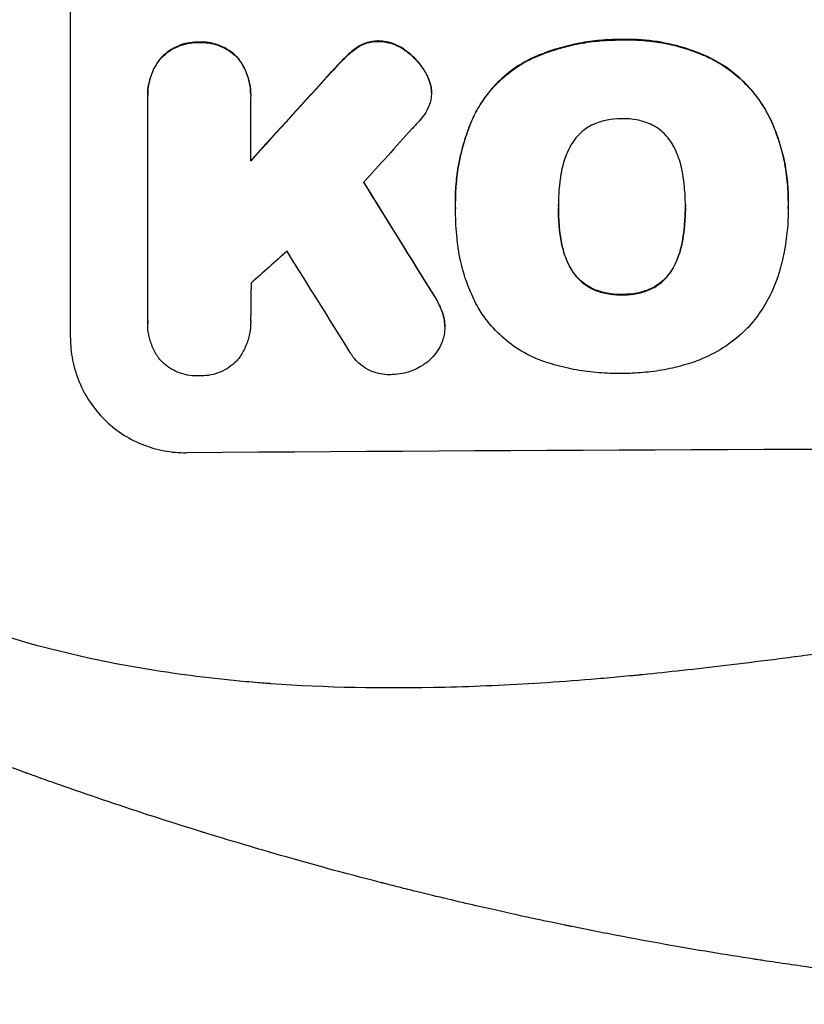
# Model space of a CAD drawing. Units: millimetres. Extents: x -3575 to 4225, y -6124 to 3055.
# Drawn here: x -688 to -586, y -2494 to -2367 of the extents above; entities that cross this region are included whole.
import ezdxf

# ---------------------------------------------------------------- set-up
doc = ezdxf.new("R2010")
doc.units = ezdxf.units.MM
doc.header["$LTSCALE"] = 20
doc.layers.add('2d', color=230, linetype='Continuous')

msp = doc.modelspace()

# ---------------------------------------------------------------- linework, layer by layer
at = {"layer": '2d'}
for p, q in [((-680.97, -2408.1), (-680.97, -2333.15)), ((-664.32, -2369.86), (-664.32, -2369.91)), ((-641.11, -2369.71), (-641.11, -2369.76)), ((-609.61, -2369.53), (-609.61, -2369.58)), ((-643.72, -2370.44), (-643.72, -2370.49)), ((-637.6, -2370.93), (-637.6, -2370.98)), ((-669.29, -2371.92), (-669.29, -2371.97)), ((-659.35, -2371.85), (-659.35, -2371.9)), ((-645.26, -2371.67), (-645.26, -2371.72)), ((-621.34, -2371.96), (-621.34, -2372.01)), ((-598.77, -2371.62), (-598.77, -2371.68)), ((-647.18, -2373.68), (-647.18, -2373.73)), ((-634.94, -2373.92), (-634.94, -2373.97)), ((-634.3, -2375.7), (-634.3, -2375.75)), ((-634.26, -2376.32), (-634.26, -2376.37)), ((-670.98, -2376.71), (-670.98, -2376.76)), ((-670.97, -2405.9), (-670.97, -2377.12)), ((-657.66, -2377.02), (-657.66, -2385.23)), ((-657.65, -2376.63), (-657.65, -2376.68)), ((-628.76, -2379.37), (-628.76, -2379.42)), ((-590.32, -2379.97), (-590.32, -2380.02)), ((-631.16, -2390.36), (-631.16, -2390.41)), ((-631.15, -2391.34), (-631.15, -2391.4)), ((-617.84, -2391.13), (-617.84, -2391.18)), ((-601.41, -2391.06), (-601.41, -2391.11)), ((-588.1, -2391.37), (-588.1, -2391.42)), ((-588.09, -2390.34), (-588.09, -2390.39)), ((-617.51, -2395.37), (-617.51, -2395.42)), ((-601.74, -2395.3), (-601.74, -2395.35)), ((-616.24, -2399.1), (-616.24, -2399.15)), ((-602.99, -2399.04), (-602.99, -2399.09)), ((-613.31, -2401.79), (-613.31, -2401.85)), ((-605.91, -2401.76), (-605.91, -2401.81)), ((-633.87, -2402.72), (-633.87, -2402.77)), ((-609.61, -2402.48), (-609.61, -2402.54)), ((-632.67, -2405.41), (-632.67, -2405.46)), ((-670.98, -2406.19), (-670.98, -2406.24)), ((-657.65, -2405.99), (-657.65, -2406.04)), ((-632.53, -2406.64), (-632.53, -2406.69))]:
    msp.add_line(p, q, dxfattribs=at)
for centre, major_axis, ratio, start_param, end_param in [((-516.31, -2287.93), (1098.63, 1200.76), 0.023864, 1.664081, 1.673687), ((-516.31, -2305.45), (1097.63, 1210.81), 0.023624, 1.654704, 1.660421), ((-516.31, -2649.94), (-1098.7, 1777.43), 0.014477, -1.440208, -1.431825), ((-516.31, -2333.45), (1097.63, 969.3), 0.029425, 1.669578, 1.673855), ((-516.31, -2673.81), (-1097.7, 1767.94), 0.01457, -1.430038, -1.422573), ((-516.31, -2479.95), (-1099, 0), 0.052336, 4.575789, 4.848989)]:
    msp.add_ellipse(centre, major_axis=major_axis, ratio=ratio, start_param=start_param, end_param=end_param, dxfattribs=at)
at = {"layer": '2d', "extrusion": (0, 0, -1)}
for centre, major_axis, ratio, start_param, end_param in [((-516.31, -2287.93), (1097.63, 1199.67), 0.023864, 4.609381, 4.618995), ((-516.31, -2649.94), (-1097.7, 1775.82), 0.014477, 1.431701, 1.44011)]:
    msp.add_ellipse(centre, major_axis=major_axis, ratio=ratio, start_param=start_param, end_param=end_param, dxfattribs=at)
at = {"layer": '2d'}
for points, knots in [([(-664.32, -2369.86), (-664.41, -2369.85), (-664.5, -2369.85), (-665, -2369.86), (-665.41, -2369.9), (-666.25, -2370.07), (-666.66, -2370.19), (-667.45, -2370.53), (-667.84, -2370.74), (-668.54, -2371.22), (-668.86, -2371.49), (-669.2, -2371.82), (-669.24, -2371.87), (-669.29, -2371.92)], [28.943423, 28.943423, 28.943423, 28.943423, 29.214265, 29.214265, 30.438156, 30.438156, 31.662047, 31.662047, 32.885938, 32.885938, 34.109829, 34.109829, 34.305378, 34.305378, 34.305378, 34.305378]), ([(-669.29, -2371.97), (-669.24, -2371.92), (-669.2, -2371.88), (-668.86, -2371.54), (-668.54, -2371.27), (-667.84, -2370.79), (-667.45, -2370.58), (-666.66, -2370.25), (-666.25, -2370.12), (-665.41, -2369.95), (-665, -2369.91), (-664.5, -2369.91), (-664.41, -2369.91), (-664.32, -2369.91)], [4.649237, 4.649237, 4.649237, 4.649237, 4.844766, 4.844766, 6.068679, 6.068679, 7.292592, 7.292592, 8.516506, 8.516506, 9.740419, 9.740419, 10.011266, 10.011266, 10.011266, 10.011266]), ([(-659.35, -2371.85), (-659.39, -2371.8), (-659.44, -2371.75), (-659.77, -2371.43), (-660.09, -2371.16), (-660.8, -2370.69), (-661.18, -2370.49), (-661.98, -2370.16), (-662.39, -2370.04), (-663.22, -2369.88), (-663.64, -2369.85), (-664.14, -2369.85), (-664.23, -2369.85), (-664.32, -2369.86)], [24.180935, 24.180935, 24.180935, 24.180935, 24.369282, 24.369282, 25.594744, 25.594744, 26.820205, 26.820205, 28.045666, 28.045666, 29.271127, 29.271127, 29.546395, 29.546395, 29.546395, 29.546395]), ([(-664.32, -2369.91), (-664.23, -2369.91), (-664.14, -2369.9), (-663.64, -2369.9), (-663.22, -2369.94), (-662.39, -2370.09), (-661.98, -2370.21), (-661.18, -2370.54), (-660.8, -2370.74), (-660.09, -2371.21), (-659.77, -2371.48), (-659.44, -2371.81), (-659.39, -2371.85), (-659.35, -2371.9)], [9.4841, 9.4841, 9.4841, 9.4841, 9.759373, 9.759373, 10.984855, 10.984855, 12.210337, 12.210337, 13.435819, 13.435819, 14.661301, 14.661301, 14.849629, 14.849629, 14.849629, 14.849629]), ([(-641.11, -2369.71), (-641.14, -2369.7), (-641.17, -2369.7), (-641.49, -2369.71), (-641.8, -2369.74), (-642.42, -2369.86), (-642.73, -2369.96), (-643.27, -2370.18), (-643.5, -2370.3), (-643.72, -2370.44)], [21.626581, 21.626581, 21.626581, 21.626581, 21.71252, 21.71252, 22.619067, 22.619067, 23.525615, 23.525615, 24.266448, 24.266448, 24.266448, 24.266448]), ([(-643.72, -2370.49), (-643.5, -2370.35), (-643.27, -2370.23), (-642.73, -2370.01), (-642.42, -2369.91), (-641.8, -2369.79), (-641.49, -2369.76), (-641.17, -2369.76), (-641.14, -2369.76), (-641.11, -2369.76)], [4.684637, 4.684637, 4.684637, 4.684637, 5.425479, 5.425479, 6.332035, 6.332035, 7.238592, 7.238592, 7.324531, 7.324531, 7.324531, 7.324531]), ([(-637.6, -2370.93), (-637.7, -2370.86), (-637.79, -2370.79), (-638.23, -2370.5), (-638.59, -2370.31), (-639.34, -2370), (-639.73, -2369.88), (-640.45, -2369.75), (-640.78, -2369.71), (-641.11, -2369.71)], [23.805682, 23.805682, 23.805682, 23.805682, 24.150338, 24.150338, 25.304815, 25.304815, 26.459291, 26.459291, 27.428422, 27.428422, 27.428422, 27.428422]), ([(-641.11, -2369.76), (-640.78, -2369.77), (-640.45, -2369.8), (-639.73, -2369.94), (-639.34, -2370.05), (-638.59, -2370.36), (-638.23, -2370.55), (-637.79, -2370.84), (-637.7, -2370.91), (-637.6, -2370.98)], [9.391675, 9.391675, 9.391675, 9.391675, 10.360818, 10.360818, 11.515308, 11.515308, 12.669799, 12.669799, 13.014451, 13.014451, 13.014451, 13.014451]), ([(-609.61, -2369.53), (-609.8, -2369.53), (-609.99, -2369.52), (-611.03, -2369.53), (-611.91, -2369.57), (-613.66, -2369.75), (-614.55, -2369.88), (-616.31, -2370.24), (-617.19, -2370.46), (-618.93, -2370.99), (-619.79, -2371.3), (-620.87, -2371.75), (-621.1, -2371.86), (-621.34, -2371.96)], [123.070499, 123.070499, 123.070499, 123.070499, 123.632546, 123.632546, 126.21597, 126.21597, 128.799395, 128.799395, 131.382819, 131.382819, 133.966244, 133.966244, 134.693196, 134.693196, 134.693196, 134.693196]), ([(-621.34, -2372.01), (-621.1, -2371.91), (-620.87, -2371.81), (-619.79, -2371.35), (-618.93, -2371.04), (-617.19, -2370.51), (-616.31, -2370.29), (-614.55, -2369.93), (-613.66, -2369.8), (-611.91, -2369.63), (-611.03, -2369.58), (-609.99, -2369.58), (-609.8, -2369.58), (-609.61, -2369.58)], [30.175456, 30.175456, 30.175456, 30.175456, 30.902395, 30.902395, 33.485842, 33.485842, 36.069289, 36.069289, 38.652736, 38.652736, 41.236182, 41.236182, 41.798233, 41.798233, 41.798233, 41.798233]), ([(-598.77, -2371.62), (-599.19, -2371.44), (-599.61, -2371.27), (-601.37, -2370.6), (-602.72, -2370.23), (-605.38, -2369.71), (-606.78, -2369.55), (-608.67, -2369.51), (-609.14, -2369.51), (-609.61, -2369.53)], [92.254234, 92.254234, 92.254234, 92.254234, 93.545319, 93.545319, 97.615845, 97.615845, 101.693126, 101.693126, 103.023564, 103.023564, 103.023564, 103.023564]), ([(-609.61, -2369.58), (-609.37, -2369.57), (-609.12, -2369.57), (-608.1, -2369.56), (-607.31, -2369.6), (-605.72, -2369.74), (-604.92, -2369.85), (-603.32, -2370.16), (-602.52, -2370.35), (-600.95, -2370.82), (-600.17, -2371.1), (-599.19, -2371.49), (-598.98, -2371.58), (-598.77, -2371.68)], [36.668029, 36.668029, 36.668029, 36.668029, 37.402797, 37.402797, 39.74078, 39.74078, 42.078764, 42.078764, 44.416747, 44.416747, 46.754731, 46.754731, 47.401691, 47.401691, 47.401691, 47.401691]), ([(-643.72, -2370.44), (-643.79, -2370.49), (-643.87, -2370.54), (-644.42, -2370.91), (-644.86, -2371.28), (-645.26, -2371.67)], [46.043025, 46.043025, 46.043025, 46.043025, 46.302093, 46.302093, 47.958309, 47.958309, 47.958309, 47.958309]), ([(-645.26, -2371.72), (-644.86, -2371.33), (-644.42, -2370.96), (-643.87, -2370.59), (-643.79, -2370.54), (-643.72, -2370.49)], [6.898307, 6.898307, 6.898307, 6.898307, 8.563515, 8.563515, 8.813997, 8.813997, 8.813997, 8.813997]), ([(-634.94, -2373.92), (-635.08, -2373.68), (-635.22, -2373.44), (-635.71, -2372.72), (-636.09, -2372.27), (-636.83, -2371.53), (-637.2, -2371.21), (-637.6, -2370.93)], [32.084228, 32.084228, 32.084228, 32.084228, 32.867462, 32.867462, 34.594254, 34.594254, 36.021677, 36.021677, 36.021677, 36.021677]), ([(-637.6, -2370.98), (-637.2, -2371.27), (-636.83, -2371.58), (-636.09, -2372.32), (-635.71, -2372.77), (-635.22, -2373.5), (-635.08, -2373.73), (-634.94, -2373.97)], [19.352647, 19.352647, 19.352647, 19.352647, 20.78008, 20.78008, 22.506876, 22.506876, 23.290115, 23.290115, 23.290115, 23.290115]), ([(-669.29, -2371.92), (-669.43, -2372.09), (-669.56, -2372.27), (-669.97, -2372.88), (-670.21, -2373.33), (-670.59, -2374.26), (-670.74, -2374.75), (-670.93, -2375.73), (-670.98, -2376.23), (-670.98, -2376.71)], [-4.949683, -4.949683, -4.949683, -4.949683, -4.299608, -4.299608, -2.866406, -2.866406, -1.433203, -1.433203, 0, 0, 0, 0]), ([(-670.97, -2377.12), (-670.98, -2377), (-670.98, -2376.88), (-670.98, -2376.76), (-670.98, -2376.28), (-670.93, -2375.79), (-670.74, -2374.81), (-670.59, -2374.32), (-670.21, -2373.38), (-669.97, -2372.93), (-669.56, -2372.33), (-669.43, -2372.14), (-669.29, -2371.97)], [-0.359399, -0.359399, -0.359399, -0.359399, 0, 0, 0, 1.433208, 1.433208, 2.866417, 2.866417, 4.299625, 4.299625, 4.949699, 4.949699, 4.949699, 4.949699]), ([(-657.65, -2376.63), (-657.65, -2376.15), (-657.7, -2375.65), (-657.89, -2374.67), (-658.04, -2374.18), (-658.43, -2373.25), (-658.67, -2372.8), (-659.07, -2372.2), (-659.21, -2372.02), (-659.35, -2371.85)], [23.081423, 23.081423, 23.081423, 23.081423, 24.519887, 24.519887, 25.958351, 25.958351, 27.396815, 27.396815, 28.049994, 28.049994, 28.049994, 28.049994]), ([(-659.35, -2371.9), (-659.21, -2372.07), (-659.07, -2372.26), (-658.66, -2372.86), (-658.42, -2373.31), (-658.03, -2374.24), (-657.89, -2374.73), (-657.7, -2375.71), (-657.65, -2376.2), (-657.65, -2376.79), (-657.65, -2376.91), (-657.66, -2377.02)], [18.113436, 18.113436, 18.113436, 18.113436, 18.776188, 18.776188, 20.211332, 20.211332, 21.646477, 21.646477, 23.081621, 23.081621, 23.424408, 23.424408, 23.424408, 23.424408]), ([(-645.26, -2371.67), (-645.41, -2371.82), (-645.56, -2371.97), (-646.21, -2372.62), (-646.7, -2373.14), (-647.18, -2373.68)], [206.39771, 206.39771, 206.39771, 206.39771, 207.036755, 207.036755, 209.164716, 209.164716, 209.164716, 209.164716]), ([(-647.18, -2373.73), (-646.71, -2373.21), (-646.23, -2372.7), (-645.58, -2372.04), (-645.42, -2371.88), (-645.26, -2371.72)], [27.424795, 27.424795, 27.424795, 27.424795, 29.507381, 29.507381, 30.192303, 30.192303, 30.192303, 30.192303]), ([(-621.34, -2371.96), (-622.02, -2372.3), (-622.68, -2372.68), (-624.18, -2373.69), (-624.98, -2374.36), (-626.41, -2375.79), (-627.07, -2376.6), (-628.07, -2378.08), (-628.43, -2378.71), (-628.76, -2379.37)], [79.60627, 79.60627, 79.60627, 79.60627, 81.757746, 81.757746, 84.790101, 84.790101, 87.815074, 87.815074, 89.886822, 89.886822, 89.886822, 89.886822]), ([(-628.76, -2379.42), (-628.44, -2378.77), (-628.07, -2378.13), (-627.08, -2376.66), (-626.42, -2375.85), (-624.99, -2374.42), (-624.19, -2373.75), (-622.69, -2372.73), (-622.02, -2372.35), (-621.34, -2372.01)], [7.002645, 7.002645, 7.002645, 7.002645, 9.063853, 9.063853, 12.085137, 12.085137, 15.121205, 15.121205, 17.283249, 17.283249, 17.283249, 17.283249]), ([(-590.32, -2379.97), (-590.7, -2379.16), (-591.14, -2378.38), (-592.27, -2376.71), (-592.99, -2375.85), (-594.52, -2374.33), (-595.38, -2373.61), (-597.09, -2372.47), (-597.92, -2372.01), (-598.77, -2371.62)], [59.162339, 59.162339, 59.162339, 59.162339, 61.705385, 61.705385, 64.949785, 64.949785, 68.200119, 68.200119, 70.868619, 70.868619, 70.868619, 70.868619]), ([(-598.77, -2371.68), (-597.91, -2372.06), (-597.09, -2372.52), (-595.37, -2373.67), (-594.51, -2374.38), (-592.98, -2375.91), (-592.26, -2376.76), (-591.14, -2378.43), (-590.7, -2379.21), (-590.32, -2380.02)], [33.076187, 33.076187, 33.076187, 33.076187, 35.751258, 35.751258, 39.003898, 39.003898, 42.24601, 42.24601, 44.782502, 44.782502, 44.782502, 44.782502]), ([(-634.3, -2375.7), (-634.3, -2375.68), (-634.31, -2375.65), (-634.39, -2375.25), (-634.5, -2374.89), (-634.73, -2374.32), (-634.83, -2374.12), (-634.94, -2373.92)], [18.370496, 18.370496, 18.370496, 18.370496, 18.446294, 18.446294, 19.527752, 19.527752, 20.178094, 20.178094, 20.178094, 20.178094]), ([(-634.94, -2373.97), (-634.83, -2374.17), (-634.73, -2374.37), (-634.5, -2374.94), (-634.39, -2375.3), (-634.31, -2375.7), (-634.3, -2375.73), (-634.3, -2375.75)], [14.551409, 14.551409, 14.551409, 14.551409, 15.198568, 15.198568, 16.281753, 16.281753, 16.359205, 16.359205, 16.359205, 16.359205]), ([(-634.3, -2375.75), (-634.27, -2375.96), (-634.26, -2376.17), (-634.26, -2376.68), (-634.29, -2376.99), (-634.4, -2377.58), (-634.48, -2377.86), (-634.59, -2378.13)], [14.04881, 14.04881, 14.04881, 14.04881, 14.658756, 14.658756, 15.571725, 15.571725, 16.383205, 16.383205, 16.383205, 16.383205]), ([(-634.59, -2378.13), (-634.75, -2378.51), (-634.95, -2378.87), (-635.38, -2379.52), (-635.62, -2379.82), (-635.87, -2380.08)], [22.321021, 22.321021, 22.321021, 22.321021, 23.48493, 23.48493, 24.572485, 24.572485, 24.572485, 24.572485]), ([(-628.76, -2379.37), (-628.9, -2379.68), (-629.03, -2379.99), (-629.5, -2381.11), (-629.79, -2381.94), (-630.3, -2383.61), (-630.51, -2384.46), (-630.84, -2386.15), (-630.96, -2387.01), (-631.12, -2388.69), (-631.16, -2389.53), (-631.16, -2390.36)], [-10.865131, -10.865131, -10.865131, -10.865131, -9.906763, -9.906763, -7.430072, -7.430072, -4.953381, -4.953381, -2.476691, -2.476691, 0, 0, 0, 0]), ([(-631.15, -2391.25), (-631.16, -2390.97), (-631.16, -2390.69), (-631.16, -2390.41), (-631.16, -2389.59), (-631.12, -2388.75), (-630.96, -2387.05), (-630.84, -2386.2), (-630.5, -2384.5), (-630.29, -2383.66), (-629.79, -2381.98), (-629.49, -2381.15), (-629.03, -2380.03), (-628.9, -2379.73), (-628.76, -2379.42)], [-0.8383, -0.8383, -0.8383, -0.8383, 0, 0, 0, 2.479443, 2.479443, 4.958885, 4.958885, 7.438328, 7.438328, 9.91777, 9.91777, 10.865896, 10.865896, 10.865896, 10.865896]), ([(-609.61, -2379.76), (-609.67, -2379.76), (-609.73, -2379.76), (-610.35, -2379.77), (-610.93, -2379.82), (-612.09, -2380.05), (-612.66, -2380.23), (-613.24, -2380.47), (-613.27, -2380.48), (-613.31, -2380.5)], [40.180379, 40.180379, 40.180379, 40.180379, 40.362975, 40.362975, 42.048685, 42.048685, 43.734394, 43.734394, 43.835255, 43.835255, 43.835255, 43.835255]), ([(-605.93, -2380.47), (-605.97, -2380.45), (-606.01, -2380.43), (-606.6, -2380.19), (-607.16, -2380.03), (-608.3, -2379.81), (-608.87, -2379.76), (-609.48, -2379.76), (-609.55, -2379.76), (-609.61, -2379.76)], [36.334613, 36.334613, 36.334613, 36.334613, 36.463135, 36.463135, 38.122217, 38.122217, 39.781298, 39.781298, 39.97716, 39.97716, 39.97716, 39.97716]), ([(-588.09, -2390.34), (-588.09, -2389.36), (-588.15, -2388.37), (-588.38, -2386.4), (-588.56, -2385.4), (-589.03, -2383.44), (-589.33, -2382.47), (-589.88, -2380.99), (-590.09, -2380.48), (-590.32, -2379.97)], [46.984636, 46.984636, 46.984636, 46.984636, 49.917542, 49.917542, 52.850449, 52.850449, 55.783356, 55.783356, 57.390273, 57.390273, 57.390273, 57.390273]), ([(-590.32, -2380.02), (-590.22, -2380.25), (-590.12, -2380.48), (-589.7, -2381.49), (-589.41, -2382.29), (-588.93, -2383.9), (-588.72, -2384.71), (-588.4, -2386.34), (-588.28, -2387.16), (-588.13, -2388.79), (-588.09, -2389.6), (-588.09, -2390.61), (-588.09, -2390.84), (-588.1, -2391.06)], [66.290443, 66.290443, 66.290443, 66.290443, 67.002359, 67.002359, 69.389147, 69.389147, 71.775935, 71.775935, 74.162723, 74.162723, 76.549511, 76.549511, 77.215314, 77.215314, 77.215314, 77.215314]), ([(-613.31, -2380.5), (-613.62, -2380.64), (-613.91, -2380.81), (-614.54, -2381.24), (-614.87, -2381.51), (-615.44, -2382.08), (-615.71, -2382.41), (-616.05, -2382.91), (-616.15, -2383.08), (-616.24, -2383.24)], [31.889694, 31.889694, 31.889694, 31.889694, 32.853902, 32.853902, 34.072058, 34.072058, 35.287542, 35.287542, 35.825201, 35.825201, 35.825201, 35.825201]), ([(-603.01, -2383.18), (-603.1, -2383.02), (-603.2, -2382.85), (-603.54, -2382.35), (-603.81, -2382.02), (-604.38, -2381.45), (-604.71, -2381.19), (-605.33, -2380.77), (-605.63, -2380.61), (-605.93, -2380.47)], [22.562103, 22.562103, 22.562103, 22.562103, 23.106632, 23.106632, 24.321627, 24.321627, 25.539079, 25.539079, 26.488609, 26.488609, 26.488609, 26.488609]), ([(-616.24, -2383.24), (-616.44, -2383.61), (-616.62, -2383.98), (-617.07, -2385.06), (-617.29, -2385.79), (-617.46, -2386.68), (-617.49, -2386.83), (-617.51, -2386.98)], [63.159427, 63.159427, 63.159427, 63.159427, 64.332686, 64.332686, 66.475202, 66.475202, 66.909313, 66.909313, 66.909313, 66.909313]), ([(-601.74, -2386.9), (-601.76, -2386.77), (-601.79, -2386.64), (-601.96, -2385.75), (-602.19, -2384.99), (-602.65, -2383.9), (-602.82, -2383.53), (-603.01, -2383.18)], [37.467283, 37.467283, 37.467283, 37.467283, 37.854095, 37.854095, 40.076184, 40.076184, 41.212708, 41.212708, 41.212708, 41.212708]), ([(-617.51, -2386.98), (-617.61, -2387.54), (-617.68, -2388.11), (-617.81, -2389.42), (-617.84, -2390.16), (-617.84, -2390.89), (-617.84, -2390.99), (-617.84, -2391.08), (-617.84, -2391.18)], [-3.839663, -3.839663, -3.839663, -3.839663, -2.187947, -2.187947, 0, 0, 0, 0.296734, 0.296734, 0.296734, 0.296734]), ([(-601.41, -2391.11), (-601.41, -2391.04), (-601.41, -2390.97), (-601.41, -2390.13), (-601.45, -2389.36), (-601.58, -2388.02), (-601.65, -2387.46), (-601.74, -2386.9)], [73.51778, 73.51778, 73.51778, 73.51778, 73.72851, 73.72851, 76.028299, 76.028299, 77.653715, 77.653715, 77.653715, 77.653715]), ([(-630.84, -2396.11), (-630.89, -2395.68), (-630.94, -2395.25), (-631.1, -2393.67), (-631.15, -2392.52), (-631.15, -2391.4), (-631.15, -2391.35), (-631.15, -2391.3), (-631.15, -2391.25)], [-4.647717, -4.647717, -4.647717, -4.647717, -3.386318, -3.386318, 0, 0, 0, 0.143603, 0.143603, 0.143603, 0.143603]), ([(-617.84, -2391.18), (-617.84, -2391.24), (-617.84, -2391.3), (-617.84, -2391.36), (-617.84, -2392.15), (-617.8, -2392.95), (-617.67, -2394.31), (-617.6, -2394.87), (-617.51, -2395.42)], [-0.181199, -0.181199, -0.181199, -0.181199, 0, 0, 0, 2.366234, 2.366234, 3.988186, 3.988186, 3.988186, 3.988186]), ([(-617.51, -2395.37), (-617.6, -2394.81), (-617.67, -2394.26), (-617.8, -2392.91), (-617.84, -2392.12), (-617.84, -2391.34)], [-3.988185, -3.988185, -3.988185, -3.988185, -2.36623, -2.36623, -0.026312, -0.026312, -0.026312, -0.026312]), ([(-601.74, -2395.35), (-601.65, -2394.81), (-601.58, -2394.26), (-601.45, -2392.91), (-601.41, -2392.11), (-601.41, -2391.25), (-601.41, -2391.18), (-601.41, -2391.11)], [72.153028, 72.153028, 72.153028, 72.153028, 73.739428, 73.739428, 76.111017, 76.111017, 76.322995, 76.322995, 76.322995, 76.322995]), ([(-601.41, -2391.3), (-601.41, -2392.07), (-601.45, -2392.86), (-601.58, -2394.2), (-601.65, -2394.75), (-601.74, -2395.3)], [37.830264, 37.830264, 37.830264, 37.830264, 40.161121, 40.161121, 41.760967, 41.760967, 41.760967, 41.760967]), ([(-588.1, -2391.06), (-588.1, -2391.18), (-588.1, -2391.3), (-588.1, -2392.34), (-588.14, -2393.28), (-588.32, -2395.16), (-588.46, -2396.11), (-588.81, -2397.92), (-589.03, -2398.79), (-589.28, -2399.65)], [88.297578, 88.297578, 88.297578, 88.297578, 88.656924, 88.656924, 91.420661, 91.420661, 94.184398, 94.184398, 96.715859, 96.715859, 96.715859, 96.715859]), ([(-616.24, -2399.1), (-616.44, -2398.74), (-616.62, -2398.36), (-617.07, -2397.28), (-617.29, -2396.55), (-617.46, -2395.66), (-617.49, -2395.52), (-617.51, -2395.37)], [63.756597, 63.756597, 63.756597, 63.756597, 64.925002, 64.925002, 67.084969, 67.084969, 67.510458, 67.510458, 67.510458, 67.510458]), ([(-617.51, -2395.42), (-617.49, -2395.57), (-617.46, -2395.71), (-617.29, -2396.6), (-617.07, -2397.33), (-616.62, -2398.42), (-616.44, -2398.79), (-616.24, -2399.15)], [1.734478, 1.734478, 1.734478, 1.734478, 2.159966, 2.159966, 4.319933, 4.319933, 5.488343, 5.488343, 5.488343, 5.488343]), ([(-601.74, -2395.3), (-601.76, -2395.45), (-601.79, -2395.6), (-601.97, -2396.51), (-602.19, -2397.26), (-602.64, -2398.34), (-602.81, -2398.69), (-602.99, -2399.04)], [37.018767, 37.018767, 37.018767, 37.018767, 37.463079, 37.463079, 39.664099, 39.664099, 40.766465, 40.766465, 40.766465, 40.766465]), ([(-602.99, -2399.09), (-602.81, -2398.75), (-602.64, -2398.39), (-602.19, -2397.31), (-601.97, -2396.56), (-601.79, -2395.66), (-601.76, -2395.5), (-601.74, -2395.35)], [29.757778, 29.757778, 29.757778, 29.757778, 30.860142, 30.860142, 33.061165, 33.061165, 33.50548, 33.50548, 33.50548, 33.50548]), ([(-628.21, -2404.2), (-628.62, -2403.47), (-628.98, -2402.71), (-629.87, -2400.58), (-630.3, -2399.16), (-630.69, -2397.19), (-630.77, -2396.65), (-630.84, -2396.11)], [123.424961, 123.424961, 123.424961, 123.424961, 125.795627, 125.795627, 129.985496, 129.985496, 131.553418, 131.553418, 131.553418, 131.553418]), ([(-613.31, -2401.79), (-613.63, -2401.65), (-613.93, -2401.48), (-614.57, -2401.05), (-614.89, -2400.79), (-615.45, -2400.23), (-615.72, -2399.91), (-616.05, -2399.41), (-616.15, -2399.26), (-616.24, -2399.1)], [31.460657, 31.460657, 31.460657, 31.460657, 32.455093, 32.455093, 33.659563, 33.659563, 34.85891, 34.85891, 35.384325, 35.384325, 35.384325, 35.384325]), ([(-616.24, -2399.15), (-616.15, -2399.31), (-616.05, -2399.47), (-615.72, -2399.96), (-615.45, -2400.28), (-614.89, -2400.84), (-614.57, -2401.11), (-613.93, -2401.53), (-613.63, -2401.7), (-613.31, -2401.85)], [3.072631, 3.072631, 3.072631, 3.072631, 3.598042, 3.598042, 4.797389, 4.797389, 6.001868, 6.001868, 6.996314, 6.996314, 6.996314, 6.996314]), ([(-602.99, -2399.04), (-603.08, -2399.2), (-603.18, -2399.36), (-603.52, -2399.86), (-603.78, -2400.19), (-604.35, -2400.75), (-604.67, -2401.02), (-605.3, -2401.45), (-605.6, -2401.62), (-605.91, -2401.76)], [22.35415, 22.35415, 22.35415, 22.35415, 22.88691, 22.88691, 24.089482, 24.089482, 25.296556, 25.296556, 26.26397, 26.26397, 26.26397, 26.26397]), ([(-605.91, -2401.81), (-605.6, -2401.67), (-605.3, -2401.5), (-604.67, -2401.07), (-604.35, -2400.81), (-603.78, -2400.24), (-603.52, -2399.92), (-603.18, -2399.41), (-603.08, -2399.25), (-602.99, -2399.09)], [12.294465, 12.294465, 12.294465, 12.294465, 13.261887, 13.261887, 14.468969, 14.468969, 15.67154, 15.67154, 16.204297, 16.204297, 16.204297, 16.204297]), ([(-589.28, -2399.65), (-589.45, -2400.25), (-589.66, -2400.84), (-590.36, -2402.53), (-590.94, -2403.6), (-592.13, -2405.38), (-592.72, -2406.12), (-593.34, -2406.79)], [59.420078, 59.420078, 59.420078, 59.420078, 61.200406, 61.200406, 64.594608, 64.594608, 67.325013, 67.325013, 67.325013, 67.325013]), ([(-609.61, -2402.48), (-609.69, -2402.49), (-609.77, -2402.49), (-610.4, -2402.49), (-610.97, -2402.44), (-612.1, -2402.23), (-612.66, -2402.06), (-613.23, -2401.82), (-613.27, -2401.81), (-613.31, -2401.79)], [39.283201, 39.283201, 39.283201, 39.283201, 39.52511, 39.52511, 41.1741, 41.1741, 42.82309, 42.82309, 42.938744, 42.938744, 42.938744, 42.938744]), ([(-605.91, -2401.76), (-605.95, -2401.78), (-605.99, -2401.8), (-606.57, -2402.04), (-607.12, -2402.21), (-608.24, -2402.43), (-608.8, -2402.48), (-609.43, -2402.49), (-609.52, -2402.49), (-609.61, -2402.48)], [35.811018, 35.811018, 35.811018, 35.811018, 35.941258, 35.941258, 37.576592, 37.576592, 39.211926, 39.211926, 39.4782, 39.4782, 39.4782, 39.4782]), ([(-632.67, -2405.41), (-632.78, -2405.01), (-632.91, -2404.61), (-633.29, -2403.7), (-633.56, -2403.19), (-633.87, -2402.72)], [28.966531, 28.966531, 28.966531, 28.966531, 30.146891, 30.146891, 31.770366, 31.770366, 31.770366, 31.770366]), ([(-633.87, -2402.77), (-633.56, -2403.24), (-633.29, -2403.75), (-632.91, -2404.66), (-632.78, -2405.06), (-632.67, -2405.46)], [21.845482, 21.845482, 21.845482, 21.845482, 23.464067, 23.464067, 24.649542, 24.649542, 24.649542, 24.649542]), ([(-613.31, -2401.85), (-613.27, -2401.86), (-613.23, -2401.88), (-612.66, -2402.11), (-612.1, -2402.28), (-610.97, -2402.49), (-610.4, -2402.54), (-609.77, -2402.54), (-609.69, -2402.54), (-609.61, -2402.54)], [9.763992, 9.763992, 9.763992, 9.763992, 9.879648, 9.879648, 11.528647, 11.528647, 13.177646, 13.177646, 13.419557, 13.419557, 13.419557, 13.419557]), ([(-609.61, -2402.54), (-609.52, -2402.54), (-609.43, -2402.54), (-608.8, -2402.54), (-608.24, -2402.48), (-607.12, -2402.26), (-606.57, -2402.09), (-605.99, -2401.85), (-605.95, -2401.83), (-605.91, -2401.81)], [12.80692, 12.80692, 12.80692, 12.80692, 13.073196, 13.073196, 14.708538, 14.708538, 16.34388, 16.34388, 16.474123, 16.474123, 16.474123, 16.474123]), ([(-619.03, -2411.4), (-619.52, -2411.25), (-620, -2411.08), (-621.46, -2410.48), (-622.42, -2409.97), (-624.18, -2408.8), (-624.99, -2408.13), (-626.42, -2406.71), (-627.09, -2405.91), (-627.87, -2404.76), (-628.05, -2404.48), (-628.21, -2404.2)], [77.725382, 77.725382, 77.725382, 77.725382, 79.173576, 79.173576, 82.223205, 82.223205, 85.272834, 85.272834, 88.315031, 88.315031, 89.256973, 89.256973, 89.256973, 89.256973]), ([(-632.67, -2405.46), (-632.66, -2405.52), (-632.64, -2405.59), (-632.56, -2406), (-632.53, -2406.35), (-632.53, -2407.03), (-632.56, -2407.39), (-632.68, -2407.98), (-632.75, -2408.23), (-632.83, -2408.47)], [15.209862, 15.209862, 15.209862, 15.209862, 15.395283, 15.395283, 16.417877, 16.417877, 17.442055, 17.442055, 18.164936, 18.164936, 18.164936, 18.164936]), ([(-632.53, -2406.64), (-632.53, -2406.3), (-632.56, -2405.95), (-632.64, -2405.53), (-632.66, -2405.47), (-632.67, -2405.41)], [16.417787, 16.417787, 16.417787, 16.417787, 17.440382, 17.440382, 17.625802, 17.625802, 17.625802, 17.625802]), ([(-669.53, -2410.74), (-669.57, -2410.68), (-669.62, -2410.62), (-669.94, -2410.14), (-670.19, -2409.68), (-670.58, -2408.73), (-670.73, -2408.23), (-670.93, -2407.23), (-670.98, -2406.73), (-670.98, -2406.24), (-670.98, -2406.13), (-670.98, -2406.02), (-670.97, -2405.9)], [-4.605361, -4.605361, -4.605361, -4.605361, -4.396797, -4.396797, -2.931198, -2.931198, -1.465599, -1.465599, 0, 0, 0, 0.334248, 0.334248, 0.334248, 0.334248]), ([(-657.66, -2405.81), (-657.65, -2405.89), (-657.65, -2405.96), (-657.65, -2406.55), (-657.7, -2407.07), (-657.91, -2408.11), (-658.06, -2408.62), (-658.47, -2409.61), (-658.72, -2410.09), (-659.08, -2410.62), (-659.14, -2410.7), (-659.2, -2410.79)], [24.136842, 24.136842, 24.136842, 24.136842, 24.367509, 24.367509, 25.882557, 25.882557, 27.397604, 27.397604, 28.912652, 28.912652, 29.2137, 29.2137, 29.2137, 29.2137]), ([(-593.34, -2406.79), (-593.41, -2406.86), (-593.47, -2406.93), (-594.32, -2407.78), (-595.21, -2408.52), (-597.14, -2409.82), (-598.18, -2410.38), (-599.75, -2411.04), (-600.24, -2411.22), (-600.74, -2411.38)], [66.180962, 66.180962, 66.180962, 66.180962, 66.460587, 66.460587, 69.789321, 69.789321, 73.118055, 73.118055, 74.606674, 74.606674, 74.606674, 74.606674]), ([(-680.97, -2408.1), (-680.97, -2409.04), (-680.88, -2410.01), (-680.5, -2411.94), (-680.21, -2412.9), (-679.45, -2414.73), (-678.98, -2415.61), (-677.88, -2417.23), (-677.26, -2417.98), (-675.93, -2419.3), (-675.18, -2419.92), (-673.53, -2421.02), (-672.65, -2421.49), (-670.79, -2422.24), (-669.83, -2422.52), (-667.89, -2422.89), (-666.91, -2422.97), (-665.97, -2422.97)], [45.415862, 45.415862, 45.415862, 45.415862, 48.23989, 48.23989, 51.063917, 51.063917, 53.887944, 53.887944, 56.711971, 56.711971, 59.567238, 59.567238, 62.422504, 62.422504, 65.277771, 65.277771, 68.133038, 68.133038, 68.133038, 68.133038]), ([(-632.83, -2408.47), (-632.86, -2408.56), (-632.89, -2408.64), (-633.09, -2409.11), (-633.29, -2409.49), (-633.76, -2410.18), (-634.02, -2410.5), (-634.58, -2411.07), (-634.9, -2411.34), (-635.39, -2411.66), (-635.53, -2411.75), (-635.67, -2411.83)], [21.35293, 21.35293, 21.35293, 21.35293, 21.605558, 21.605558, 22.802148, 22.802148, 23.998737, 23.998737, 25.203358, 25.203358, 25.672248, 25.672248, 25.672248, 25.672248]), ([(-639.31, -2412.86), (-639.44, -2412.87), (-639.58, -2412.87), (-640.07, -2412.88), (-640.45, -2412.84), (-641.21, -2412.7), (-641.59, -2412.59), (-642.32, -2412.29), (-642.66, -2412.11), (-643.31, -2411.68), (-643.6, -2411.44), (-644.12, -2410.92), (-644.37, -2410.63), (-644.66, -2410.19), (-644.74, -2410.07), (-644.81, -2409.95)], [26.28771, 26.28771, 26.28771, 26.28771, 26.677126, 26.677126, 27.790951, 27.790951, 28.904776, 28.904776, 30.018601, 30.018601, 31.132425, 31.132425, 32.242083, 32.242083, 32.649675, 32.649675, 32.649675, 32.649675]), ([(-664.32, -2413.02), (-664.42, -2413.03), (-664.52, -2413.03), (-665.02, -2413.03), (-665.43, -2413), (-666.25, -2412.85), (-666.65, -2412.73), (-667.43, -2412.41), (-667.81, -2412.21), (-668.5, -2411.75), (-668.82, -2411.49), (-669.25, -2411.06), (-669.4, -2410.9), (-669.53, -2410.74)], [28.489331, 28.489331, 28.489331, 28.489331, 28.787143, 28.787143, 29.990133, 29.990133, 31.193124, 31.193124, 32.396115, 32.396115, 33.599105, 33.599105, 34.233303, 34.233303, 34.233303, 34.233303]), ([(-659.2, -2410.79), (-659.3, -2410.91), (-659.41, -2411.03), (-659.81, -2411.43), (-660.13, -2411.69), (-660.82, -2412.16), (-661.2, -2412.37), (-661.98, -2412.69), (-662.38, -2412.82), (-663.2, -2412.98), (-663.61, -2413.03), (-664.11, -2413.03), (-664.22, -2413.03), (-664.32, -2413.02)], [23.516339, 23.516339, 23.516339, 23.516339, 23.993283, 23.993283, 25.196558, 25.196558, 26.399832, 26.399832, 27.603107, 27.603107, 28.806382, 28.806382, 29.117654, 29.117654, 29.117654, 29.117654]), ([(-635.67, -2411.83), (-635.96, -2412.01), (-636.27, -2412.17), (-637.03, -2412.48), (-637.49, -2412.62), (-638.41, -2412.81), (-638.87, -2412.86), (-639.31, -2412.86)], [28.90976, 28.90976, 28.90976, 28.90976, 29.884853, 29.884853, 31.245772, 31.245772, 32.581112, 32.581112, 32.581112, 32.581112]), ([(-609.61, -2412.71), (-609.78, -2412.71), (-609.94, -2412.71), (-611.05, -2412.72), (-612, -2412.68), (-613.93, -2412.5), (-614.9, -2412.37), (-616.83, -2412), (-617.8, -2411.76), (-618.84, -2411.45), (-618.94, -2411.42), (-619.03, -2411.4)], [135.101515, 135.101515, 135.101515, 135.101515, 135.597811, 135.597811, 138.427958, 138.427958, 141.258105, 141.258105, 144.088252, 144.088252, 144.366696, 144.366696, 144.366696, 144.366696]), ([(-600.74, -2411.38), (-600.83, -2411.41), (-600.92, -2411.43), (-601.91, -2411.74), (-602.83, -2411.97), (-604.68, -2412.34), (-605.6, -2412.47), (-607.44, -2412.66), (-608.35, -2412.7), (-609.37, -2412.71), (-609.49, -2412.71), (-609.61, -2412.71)], [120.942186, 120.942186, 120.942186, 120.942186, 121.199775, 121.199775, 123.896785, 123.896785, 126.593796, 126.593796, 129.290806, 129.290806, 129.660091, 129.660091, 129.660091, 129.660091]), ([(-701.31, -2442.36), (-694.61, -2445.21), (-687.41, -2447.5), (-675.84, -2450.11), (-671.86, -2450.84), (-665.69, -2451.73), (-663.61, -2451.99), (-660.43, -2452.33), (-658.83, -2452.49), (-656.94, -2452.65), (-655.99, -2452.73), (-655.51, -2452.76), (-655.27, -2452.78), (-655.15, -2452.79), (-655.09, -2452.79), (-655.07, -2452.8), (-655.05, -2452.8), (-655.04, -2452.8), (-648.03, -2453.31), (-640.53, -2453.46), (-628.5, -2453.17), (-624.36, -2452.99), (-617.97, -2452.58), (-615.8, -2452.42), (-612.51, -2452.15), (-610.85, -2452.01), (-608.9, -2451.82), (-607.91, -2451.73), (-607.42, -2451.68), (-607.17, -2451.66), (-607.05, -2451.65), (-606.99, -2451.64), (-606.96, -2451.64), (-606.94, -2451.64), (-606.93, -2451.63), (-606.93, -2451.63), (-603.66, -2451.31), (-600.07, -2450.91), (-594.2, -2450.21), (-592.17, -2449.96), (-588.99, -2449.56), (-587.38, -2449.35), (-585.44, -2449.09), (-584.45, -2448.96), (-583.96, -2448.9), (-583.71, -2448.86), (-583.59, -2448.85), (-583.52, -2448.84), (-583.5, -2448.83), (-583.48, -2448.83), (-583.47, -2448.83), (-579.65, -2448.32), (-573.94, -2447.55), (-567.27, -2446.64), (-563.93, -2446.18), (-562.27, -2445.96), (-561.43, -2445.84), (-561.02, -2445.78), (-560.81, -2445.76), (-560.7, -2445.74), (-560.66, -2445.74), (-560.63, -2445.73), (-560.61, -2445.73), (-557.31, -2445.27), (-553.68, -2444.82), (-548.72, -2444.26), (-547.58, -2444.14), (-546.42, -2444.01), (-546.16, -2443.99), (-546.02, -2443.97), (-545.66, -2443.93), (-544.92, -2443.85), (-542.28, -2443.58), (-539.95, -2443.36), (-537.25, -2443.13), (-536.25, -2443.05), (-535.27, -2442.97), (-535.13, -2442.96), (-535.11, -2442.96), (-535.04, -2442.95), (-534.95, -2442.95), (-534.62, -2442.92), (-533.82, -2442.86), (-531.16, -2442.67), (-526.9, -2442.43), (-523.25, -2442.29), (-520.57, -2442.23), (-519.25, -2442.2), (-517.72, -2442.19), (-516.97, -2442.18), (-516.64, -2442.18), (-516.43, -2442.18), (-516.32, -2442.18), (-512.86, -2442.18), (-509.33, -2442.27), (-503.79, -2442.52), (-501.9, -2442.63), (-499, -2442.82), (-497.54, -2442.92), (-495.8, -2443.06), (-494.93, -2443.13), (-494.49, -2443.16), (-494.27, -2443.18), (-494.16, -2443.19), (-494.11, -2443.2), (-494.08, -2443.2), (-494.07, -2443.2), (-494.06, -2443.2), (-490.85, -2443.47), (-487.37, -2443.81), (-481.71, -2444.43), (-479.76, -2444.65), (-476.72, -2445.01), (-475.17, -2445.2), (-473.32, -2445.43), (-472.39, -2445.54), (-471.92, -2445.6), (-471.68, -2445.63), (-471.56, -2445.65), (-471.51, -2445.65), (-471.48, -2445.66), (-471.46, -2445.66), (-467.6, -2446.15), (-461.85, -2446.9), (-455.15, -2447.8), (-451.8, -2448.25), (-450.12, -2448.48), (-449.4, -2448.58), (-448.93, -2448.65), (-448.69, -2448.68), (-444.59, -2449.25), (-440.71, -2449.75), (-434.86, -2450.44), (-431.93, -2450.77), (-428.49, -2451.14), (-426.77, -2451.32), (-425.91, -2451.41), (-425.48, -2451.45), (-425.26, -2451.47), (-425.15, -2451.48), (-425.1, -2451.49), (-425.08, -2451.49), (-425.06, -2451.49), (-425.06, -2451.49), (-416.01, -2452.4), (-407.52, -2452.95), (-395.62, -2453.27), (-391.79, -2453.28), (-386.25, -2453.18), (-384.44, -2453.12), (-381.77, -2453.01), (-380.45, -2452.94), (-378.93, -2452.85), (-378.18, -2452.8), (-377.8, -2452.77), (-377.61, -2452.76), (-377.52, -2452.75), (-377.47, -2452.75), (-377.45, -2452.75), (-377.44, -2452.75), (-377.43, -2452.75), (-368.75, -2452.13), (-360.57, -2450.96), (-345.2, -2447.49), (-338.01, -2445.21), (-331.31, -2442.36)], [0, 0, 0, 0, 0.0625, 0.0625, 0.09375, 0.09375, 0.109375, 0.109375, 0.117188, 0.121094, 0.123047, 0.124023, 0.124512, 0.124756, 0.124878, 0.124939, 0.124939, 0.125, 0.125, 0.1875, 0.1875, 0.21875, 0.21875, 0.234375, 0.234375, 0.242188, 0.246094, 0.248047, 0.249023, 0.249512, 0.249756, 0.249878, 0.249939, 0.249969, 0.249969, 0.25, 0.25, 0.28125, 0.28125, 0.296875, 0.296875, 0.304688, 0.308594, 0.310547, 0.311523, 0.312012, 0.312256, 0.312378, 0.312439, 0.312439, 0.3125, 0.3125, 0.34375, 0.359375, 0.367188, 0.371094, 0.373047, 0.374023, 0.374512, 0.374756, 0.374878, 0.374878, 0.375, 0.375, 0.40625, 0.40625, 0.414063, 0.415039, 0.415039, 0.416016, 0.416016, 0.417969, 0.421875, 0.4375, 0.4375, 0.445313, 0.446289, 0.446289, 0.446533, 0.446533, 0.446777, 0.447266, 0.449219, 0.453125, 0.46875, 0.484375, 0.484375, 0.492188, 0.496094, 0.498047, 0.499023, 0.499023, 0.5, 0.5, 0.53125, 0.53125, 0.546875, 0.546875, 0.554688, 0.558594, 0.560547, 0.561523, 0.562012, 0.562256, 0.562378, 0.562439, 0.562439, 0.5625, 0.5625, 0.59375, 0.59375, 0.609375, 0.609375, 0.617188, 0.621094, 0.623047, 0.624023, 0.624512, 0.624756, 0.624878, 0.624878, 0.625, 0.625, 0.65625, 0.671875, 0.679688, 0.683594, 0.685547, 0.685547, 0.6875, 0.6875, 0.71875, 0.71875, 0.734375, 0.742188, 0.746094, 0.748047, 0.749023, 0.749512, 0.749756, 0.749878, 0.749939, 0.749939, 0.75, 0.75, 0.8125, 0.8125, 0.84375, 0.84375, 0.859375, 0.859375, 0.867188, 0.871094, 0.873047, 0.874023, 0.874512, 0.874756, 0.874878, 0.874939, 0.874939, 0.875, 0.875, 0.9375, 0.9375, 1, 1, 1, 1]), ([(-516.31, -2494.3), (-524.24, -2494.3), (-532.49, -2494.12), (-545.33, -2493.48), (-549.69, -2493.21), (-556.34, -2492.7), (-558.57, -2492.52), (-561.96, -2492.22), (-563.65, -2492.06), (-565.65, -2491.87), (-566.64, -2491.76), (-567.15, -2491.71), (-567.4, -2491.69), (-567.52, -2491.67), (-567.58, -2491.67), (-567.61, -2491.67), (-567.63, -2491.66), (-567.64, -2491.66), (-571.54, -2491.26), (-575.57, -2490.8), (-581.8, -2490), (-583.91, -2489.72), (-587.12, -2489.27), (-588.73, -2489.03), (-590.64, -2488.75), (-591.6, -2488.6), (-592.08, -2488.53), (-592.32, -2488.49), (-592.44, -2488.48), (-592.5, -2488.47), (-592.52, -2488.46), (-592.54, -2488.46), (-592.55, -2488.46), (-596.14, -2487.9), (-599.97, -2487.27), (-606.06, -2486.19), (-608.15, -2485.8), (-611.36, -2485.19), (-613, -2484.87), (-614.94, -2484.48), (-615.92, -2484.28), (-616.41, -2484.18), (-616.65, -2484.13), (-616.78, -2484.11), (-616.84, -2484.09), (-616.87, -2484.09), (-616.89, -2484.08), (-616.89, -2484.08), (-616.9, -2484.08), (-616.9, -2484.08), (-618.53, -2483.75), (-621.34, -2483.17), (-627.31, -2481.83), (-629.59, -2481.31), (-633.44, -2480.39), (-634.8, -2480.07), (-636.94, -2479.54), (-638.03, -2479.26), (-639.36, -2478.93), (-640.04, -2478.76), (-640.38, -2478.67), (-640.55, -2478.62), (-640.63, -2478.6), (-640.68, -2478.59), (-640.7, -2478.59), (-640.71, -2478.58), (-640.72, -2478.58), (-645.55, -2477.34), (-649.9, -2476.15), (-655.72, -2474.48), (-657.54, -2473.95), (-660.1, -2473.18), (-660.92, -2472.94), (-662.12, -2472.57), (-662.7, -2472.39), (-663.37, -2472.19), (-663.69, -2472.09), (-663.86, -2472.04), (-663.94, -2472.01), (-663.98, -2472), (-664, -2472), (-664.01, -2471.99), (-664.01, -2471.99), (-664.01, -2471.99), (-668.27, -2470.68), (-672.3, -2469.37), (-678.01, -2467.44), (-679.87, -2466.8), (-682.56, -2465.86), (-683.89, -2465.39), (-685.4, -2464.85), (-686.15, -2464.58), (-686.52, -2464.44), (-686.7, -2464.38), (-686.8, -2464.34), (-686.84, -2464.33), (-686.86, -2464.32), (-686.88, -2464.31), (-686.88, -2464.31), (-694.96, -2461.38), (-702.54, -2458.39), (-709.64, -2455.42)], [0.5002861, 0.5002861, 0.5002861, 0.5002861, 0.5627504, 0.5627504, 0.5939825, 0.5939825, 0.6095985, 0.6095985, 0.6174066, 0.6213106, 0.6232626, 0.6242386, 0.6247266, 0.6249706, 0.6250926, 0.6251536, 0.6251536, 0.6252146, 0.6252146, 0.6564467, 0.6564467, 0.6720628, 0.6720628, 0.6798708, 0.6837748, 0.6857268, 0.6867028, 0.6871908, 0.6874348, 0.6875568, 0.6876178, 0.6876178, 0.6876788, 0.6876788, 0.7189109, 0.7189109, 0.734527, 0.734527, 0.742335, 0.746239, 0.7481911, 0.7491671, 0.7496551, 0.7498991, 0.7500211, 0.7500821, 0.7501126, 0.7501278, 0.7501278, 0.7501431, 0.7501431, 0.7813752, 0.7813752, 0.7969912, 0.7969912, 0.8047993, 0.8047993, 0.8087033, 0.8106553, 0.8116313, 0.8121193, 0.8123633, 0.8124853, 0.8125463, 0.8125768, 0.8125768, 0.8126073, 0.8126073, 0.8438394, 0.8438394, 0.8594555, 0.8594555, 0.8672635, 0.8672635, 0.8711675, 0.8731195, 0.8740955, 0.8745835, 0.8748275, 0.8749495, 0.8750105, 0.875041, 0.875041, 0.8750715, 0.8750715, 0.9063036, 0.9063036, 0.9219197, 0.9219197, 0.9297277, 0.9336318, 0.9355838, 0.9365598, 0.9370478, 0.9372918, 0.9374138, 0.9374748, 0.9374748, 0.9375358, 0.9375358, 1, 1, 1, 1])]:
    msp.add_open_spline(points, degree=3, knots=knots, dxfattribs=at)
for points in [[(-634.26, -2376.32), (-634.26, -2376.12), (-634.27, -2375.91), (-634.3, -2375.7)], [(-635.87, -2380.08), (-636.18, -2380.43), (-636.49, -2380.76), (-636.81, -2381.09)], [(-631.15, -2391.25), (-631.15, -2391.28), (-631.15, -2391.31), (-631.15, -2391.34)], [(-617.84, -2391.13), (-617.84, -2391.04), (-617.84, -2390.95), (-617.84, -2390.86)], [(-601.41, -2390.87), (-601.41, -2390.93), (-601.41, -2391), (-601.41, -2391.06)], [(-588.1, -2391.37), (-588.1, -2391.26), (-588.1, -2391.15), (-588.1, -2391.04)], [(-670.97, -2405.85), (-670.98, -2405.96), (-670.98, -2406.08), (-670.98, -2406.19)], [(-657.65, -2405.99), (-657.65, -2405.92), (-657.65, -2405.84), (-657.66, -2405.77)]]:
    msp.add_open_spline(points, degree=3, dxfattribs=at)
msp.add_rational_spline([(-657.6, -2401.04), (-657.63, -2403.43), (-657.66, -2405.81)], [0.999999968252, 0.999999949753, 0.999999972816], degree=2, dxfattribs=at)

doc.saveas('drawing.dxf')
